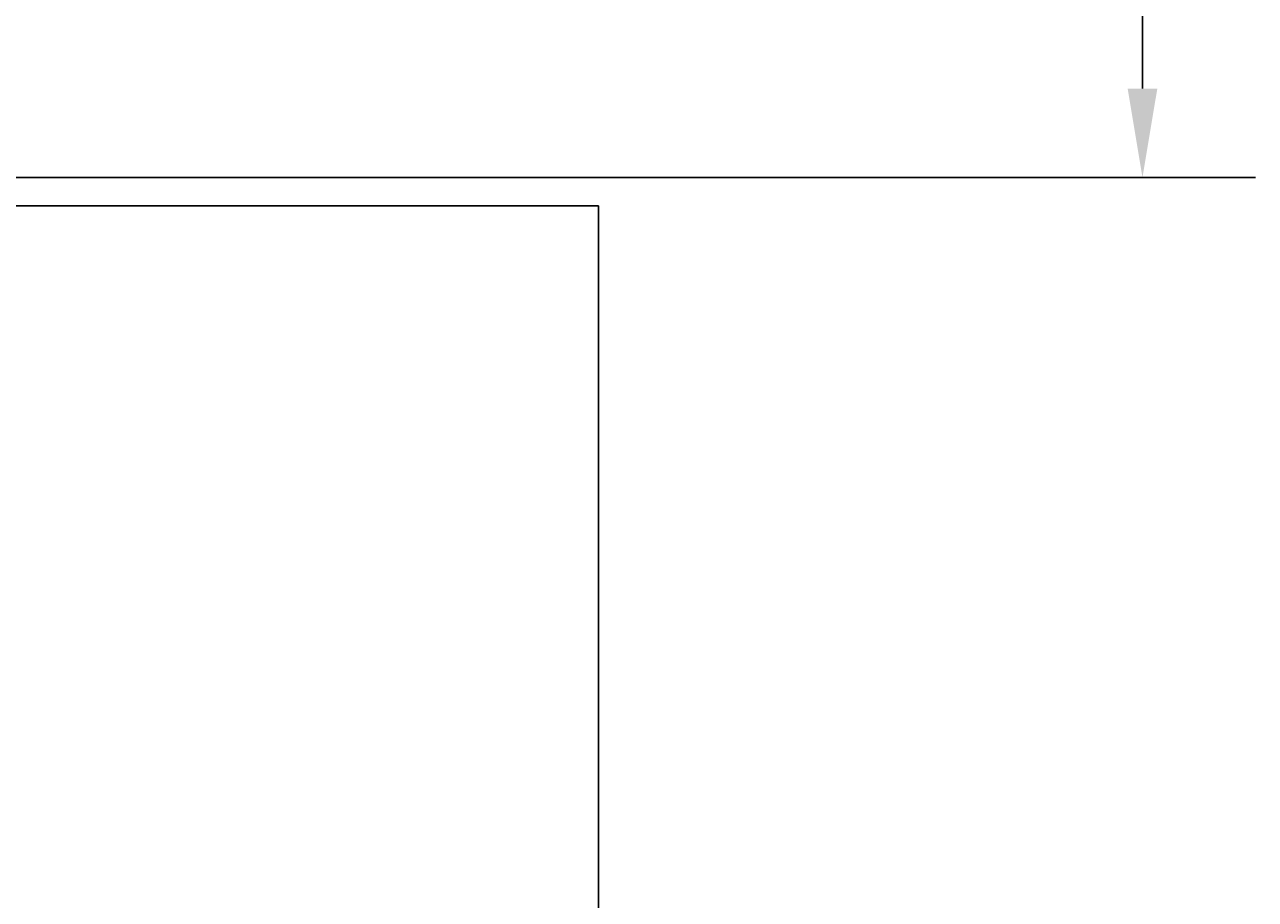
# Model space of a CAD drawing. Extents: x 0 to 2100, y 0 to 1485.
# Drawn here: x 602 to 775, y 371 to 494 of the extents above; entities that cross this region are included whole.
import ezdxf

# ---------------------------------------------------------------- set-up
doc = ezdxf.new("R2010")
doc.units = 0
doc.header["$LTSCALE"] = 5
doc.layers.get('0').update_dxf_attribs({"linetype": 'CONTINUOUS'})
doc.layers.get('DEFPOINTS').update_dxf_attribs({"linetype": 'CONTINUOUS'})
doc.layers.add('BEMAßUNGEN_DIN_', color=179, linetype='CONTINUOUS')
doc.layers.add('SICHTBARE_KANTEN_DIN_', color=179, linetype='CONTINUOUS')
doc.styles.add('STANDARD-DIN_0', font='txt.shx', dxfattribs={"bigfont": 'bigfont.shx'})
doc.dimstyles.get("Standard").update_dxf_attribs({"dimtxt": 0.18, "dimasz": 0.18, "dimexe": 0.18, "dimexo": 0.0625, "dimgap": 0.09, "dimtad": 0, "dimtih": 1, "dimtoh": 1, "dimzin": 0, "dimcen": 0.09, "dimazin": 3, "dimtfac": 1, "dimtofl": 0, "dimtmove": 0, "dimatfit": 3})

# ---------------------------------------------------------------- blocks, each defined once
blk = doc.blocks.new('*U118')
at = {"layer": 'BEMAßUNGEN_DIN_', "color": 250, "style": 'STANDARD-DIN_0'}
blk.add_text('152', height=17.5, rotation=90, dxfattribs=at).set_placement((755.45, 532.82))
blk = doc.blocks.new('*D37')
at = {"layer": 'BEMAßUNGEN_DIN_', "color": 250, "linetype": 'CONTINUOUS'}
for p, q in [((529.45, 624.21), (775.33, 624.21)), ((759.45, 484.71), (759.45, 611.71)), ((529.45, 472.21), (775.33, 472.21))]:
    blk.add_line(p, q, dxfattribs=at)
for points in [[(757.37, 611.71), (761.54, 611.71), (759.45, 624.21)], [(757.37, 484.71), (761.54, 484.71), (759.45, 472.21)]]:
    blk.add_solid(points, dxfattribs=at)
at = {"layer": 'DEFPOINTS', "color": 0, "linetype": 'CONTINUOUS'}
for p in [(529.45, 624.21), (759.45, 624.21), (529.45, 472.21)]:
    blk.add_point(p, dxfattribs=at)
blk.add_blockref('*U118', (0, 0))

msp = doc.modelspace()

# ---------------------------------------------------------------- linework, layer by layer
at = {"layer": 'SICHTBARE_KANTEN_DIN_'}
for p, q in [((660.9539, 468.2115), (540.4539, 468.2115)), ((660.9539, 468.2115), (682.9539, 468.2115)), ((682.9539, 468.2115), (682.9539, 368.2115))]:
    msp.add_line(p, q, dxfattribs=at)

# ---------------------------------------------------------------- dimensions: what is measured, and where the dimension line sits
at = {"layer": 'BEMAßUNGEN_DIN_', "color": 250, "linetype": 'CONTINUOUS'}
dim = msp.add_linear_dim(base=(759.4539, 624.2115), p1=(529.4539, 472.2115), p2=(529.4539, 624.2115), angle=270, dimstyle='Standard', override={"dimdec": 2, "dimtp": 0, "dimtm": 0, "dimtdec": 2, "dimtofl": 0, "dimatfit": 1}, dxfattribs=at)
dim.commit()
dim.dimension.update_dxf_attribs({"geometry": '*D37', "text_midpoint": (759.4539, 553.2365), "dimtype": 128})

doc.saveas('drawing.dxf')
